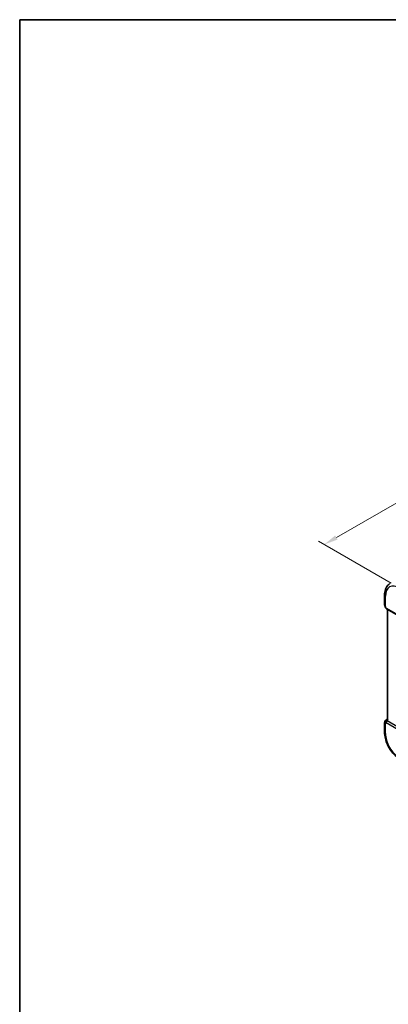
# Model space of a CAD drawing. Units: millimetres. Extents: x 29 to 3983, y 16 to 719.
# Drawn here: x 29 to 160, y 227 to 578 of the extents above; entities that cross this region are included whole.
import ezdxf

# ---------------------------------------------------------------- set-up
doc = ezdxf.new("R2010")
doc.units = ezdxf.units.MM
doc.header["$LTSCALE"] = 2
doc.layers.get('Defpoints').update_dxf_attribs({"lineweight": 25})
for name, color, linetype, lineweight in [('Border (ISO)', 7, 'Continuous', 35), ('Dimension (ISO)', 7, 'Continuous', 18), ('Visible (ISO)', 7, 'Continuous', 35), ('Visible Narrow (ISO)', 7, 'Continuous', 25)]:
    doc.layers.add(name, color=color, linetype=linetype, lineweight=lineweight)
doc.styles.add('Note Text (TK)', font='txt')
doc.dimstyles.new('Default - Method 1b (TK)', dxfattribs={"dimscale": 2, "dimtxt": 2.5, "dimasz": 2.5, "dimexe": 1, "dimexo": 1.5, "dimgap": 1, "dimtad": 1, "dimtoh": 1, "dimrnd": 1e-08, "dimdsep": 46, "dimtxsty": 'Note Text (TK)', "dimcen": 0.09, "dimdle": 5, "dimclrd": 100, "dimclre": 100, "dimclrt": 7, "dimadec": 1, "dimazin": 1, "dimtfac": 1, "dimtmove": 0, "dimatfit": 3, "dimfxl": 0, "dimtolj": 1, "dimlwd": -1, "dimlwe": -1, "dimarcsym": 0})

# ---------------------------------------------------------------- blocks, each defined once
blk = doc.blocks.new('図面枠 tk図枠')
at = {"layer": 'Border (ISO)'}
for q in [(405.5, 289), (14.5, 8)]:
    blk.add_line((14.5, 289), q, dxfattribs=at)
blk = doc.blocks.new('*D5')
at = {"layer": 'Defpoints', "color": 0, "transparency": 16777216}
for p in [(242.28, 420.1), (137.63, 390.71), (164.5, 375.19)]:
    blk.add_point(p, dxfattribs=at)
at = {"layer": 'Dimension (ISO)', "color": 100, "transparency": 16777216}
for p, q in [((239.28, 421.83), (213.41, 436.77)), ((211.08, 433.11), (181.32, 415.93)), ((141.96, 393.21), (171.71, 410.39)), ((161.5, 376.92), (135.63, 391.86))]:
    blk.add_line(p, q, dxfattribs=at)
for points in [[(210.66, 433.83), (211.49, 432.39), (215.41, 435.61)], [(141.54, 393.93), (142.37, 392.48), (137.63, 390.71)]]:
    blk.add_solid(points, dxfattribs=at)
at = {"layer": 'Dimension (ISO)', "color": 7, "transparency": 16777216, "insert": (173.45, 411.39), "char_height": 5, "attachment_point": 4, "rotation": 30, "style": 'Note Text (TK)'}
blk.add_mtext('\\A1;{\\Q-30.000;\\W0.816;\\H0.816x;110}', dxfattribs=at)

msp = doc.modelspace()

# ---------------------------------------------------------------- linework, layer by layer
at = {"layer": 'Visible (ISO)'}
for p, q in [((159.1434, 372.679), (159.1434, 369.312)), ((159.1985, 368.9847), (159.4521, 368.2526)), ((159.8434, 367.7986), (167.7776, 363.2178)), ((160.1794, 328.3301), (160.1794, 367.6046)), ((159.1434, 327.0561), (159.1434, 323.6892)), ((159.4684, 327.8871), (159.2774, 327.5561)), ((159.6369, 328.0639), (160.1794, 328.4133))]:
    msp.add_line(p, q, dxfattribs=at)
for centre, start, end in [((160.1434, 369.312), 179.999945, 199.106566), ((160.1434, 327.0561), 149.999908, 179.999945)]:
    msp.add_arc(centre, 1, start, end, dxfattribs=at)
for centre, major_axis, ratio, start_param, end_param in [((160.2763, 368.9285), (-0.7615, -0.777), 0.46782538, 6.05431516, 6.26534376), ((159.9615, 368.3436), (-0.4028, -0.2962), 0.76153674, 6.28228718, 6.28268208), ((160.0934, 368.2316), (-0.25, -0.433), 0.57734963, 6.282402, 6.28318531), ((160.2762, 327.2862), (0.788, -0.6299), 0.47936535, 3.25648575, 3.93506827), ((160.2762, 327.2862), (-0.6426, 0.7753), 0.18149512, 5.44846046, 6.25921288), ((161.1794, 328.4268), (-0.9998, -0.0313), 0.59713505, 0.48412259, 0.76668347)]:
    msp.add_ellipse(centre, major_axis=major_axis, ratio=ratio, start_param=start_param, end_param=end_param, dxfattribs=at)
for points, knots in [([(161.0016, 376.7457), (160.7507, 376.5861), (160.521, 376.3932), (160.1152, 375.955), (159.939, 375.71), (159.6414, 375.182), (159.5199, 374.8991), (159.3284, 374.3055), (159.2583, 373.9946), (159.1658, 373.3515), (159.1434, 373.0192), (159.1434, 372.679)], [2.380890823, 2.380890823, 2.380890823, 2.380890823, 2.533031189, 2.533031189, 2.685171555, 2.685171555, 2.837311921, 2.837311921, 2.989452287, 2.989452287, 3.141592654, 3.141592654, 3.141592654, 3.141592654]), ([(159.8433, 367.7988), (159.7445, 367.8558), (159.6547, 367.9285), (159.5746, 368.0268), (159.5666, 368.0371), (159.5588, 368.0477)], [0, 0, 0, 0, 0.0369141802, 0.0369141802, 0.0411717049, 0.0411717049, 0.0411717049, 0.0411717049]), ([(159.4619, 327.8673), (159.4825, 327.9126), (159.5119, 327.9574), (159.5748, 328.0206), (159.6052, 328.0438), (159.6384, 328.0622)], [0, 0, 0, 0, 0.0168076214, 0.0168076214, 0.0285228239, 0.0285228239, 0.0285228239, 0.0285228239]), ([(160.3031, 328.1212), (160.2881, 328.1373), (160.2744, 328.1526), (160.2238, 328.2128), (160.1966, 328.255), (160.1814, 328.3051), (160.1794, 328.3179), (160.1795, 328.33)], [-0.4045473031, -0.4045473031, -0.4045473031, -0.4045473031, -0.3954556131, -0.3954556131, -0.3664069724, -0.3664069724, -0.3557020895, -0.3557020895, -0.3557020895, -0.3557020895]), ([(159.1434, 323.6892), (159.1434, 322.9867), (159.2389, 322.25), (159.5993, 320.7609), (159.8646, 320.0086), (160.539, 318.5474), (160.9481, 317.8388), (161.8764, 316.5241), (162.3953, 315.9182), (163.5046, 314.8615), (164.0948, 314.4105), (164.7033, 314.0592)], [3.14159265, 3.14159265, 3.14159265, 3.14159265, 3.45575192, 3.45575192, 3.76991118, 3.76991118, 4.08407045, 4.08407045, 4.39822972, 4.39822972, 4.71238898, 4.71238898, 4.71238898, 4.71238898])]:
    msp.add_open_spline(points, degree=3, knots=knots, dxfattribs=at)
msp.add_open_spline([(159.5588, 368.0479), (159.5187, 368.1024), (159.4861, 368.1633), (159.4629, 368.2258)], degree=3, dxfattribs=at)
at = {"layer": 'Visible Narrow (ISO)'}
for p, q in [((159.4363, 368.9038), (159.4363, 372.2707)), ((159.7399, 368.0275), (159.4363, 368.9038)), ((167.6741, 363.4467), (159.7399, 368.0275)), ((159.4363, 326.6479), (159.7398, 327.1737)), ((159.7398, 327.1737), (167.674, 322.5929)), ((159.9491, 327.8932), (160.3031, 328.1212)), ((168.0152, 323.1979), (160.0811, 327.7787)), ((159.4363, 323.281), (159.4363, 326.6479))]:
    msp.add_line(p, q, dxfattribs=at)
for centre, major_axis, ratio, start_param, end_param in [((164.4962, 369.3494), (-3.5779, 6.1971), 0.57735027, 5.49778603, 7.06858236), ((160.1434, 372.679), (-1, 0), 0.57735091, 0, 0.78539872), ((160.1434, 369.312), (-1, 0), 0.57735091, 0, 0.78539872), ((160.1434, 369.312), (-0.9449, -0.3273), 0.25819975, 0, 0.64052249), ((159.9615, 368.3436), (-0.4028, -0.2962), 0.76153674, 5.96564574, 6.2822877), ((160.4532, 368.4179), (1.0057, 0.1412), 0.42719738, 3.43633923, 3.86583315), ((160.0934, 368.2316), (-0.25, -0.433), 0.57734963, 5.4977877, 6.282402), ((160.1434, 327.0561), (-0.866, 0.5), 0.77459696, 0, 1.15026323), ((160.1434, 327.0561), (-1, 0), 0.57735091, 0, 0.78539872), ((159.9615, 327.4923), (-0.4085, -0.2883), 0.74615827, 4.25437156, 5.60556619), ((160.4531, 327.5926), (-0.9941, 0.2373), 0.69061138, 0.51802971, 0.94752363), ((160.0934, 327.3778), (-0.25, -0.433), 0.57734963, 3.96189796, 5.4977877), ((160.4408, 327.9935), (0.534, -0.0367), 0.58284611, 3.58457523, 4.01406915), ((160.1434, 323.6892), (-1, 0), 0.57735091, 0, 0.78539872), ((164.4962, 320.3596), (-3.5779, 6.1971), 0.57735027, 0.78539705, 2.35619338)]:
    msp.add_ellipse(centre, major_axis=major_axis, ratio=ratio, start_param=start_param, end_param=end_param, dxfattribs=at)

# ---------------------------------------------------------------- block references
at = {"xscale": 2, "yscale": 2, "zscale": 2}
msp.add_blockref('図面枠 tk図枠', (0, 0), dxfattribs=at)

# ---------------------------------------------------------------- dimensions: what is measured, and where the dimension line sits
at = {"layer": 'Dimension (ISO)', "color": 100, "true_color": 0x00ff3f}
dim = msp.add_linear_dim(base=(137.6266, 390.7052), p1=(242.2779, 420.0993), p2=(164.4962, 375.192), angle=29.999969, text='{\\Q-30.000;\\W0.816;\\H0.816x;<>}', dimstyle='Default - Method 1b (TK)', override={"dimtih": 1, "dimdec": 2, "dimlfac": 1.224746, "dimtp": 0, "dimtm": 0, "dimtdec": 2, "dimtofl": 0, "dimatfit": 1}, dxfattribs=at)
dim.commit()
dim.dimension.update_dxf_attribs({"geometry": '*D5', "text_midpoint": (176.5171, 413.1586), "dimtype": 160, "text_rotation": 30})

doc.saveas('drawing.dxf')
